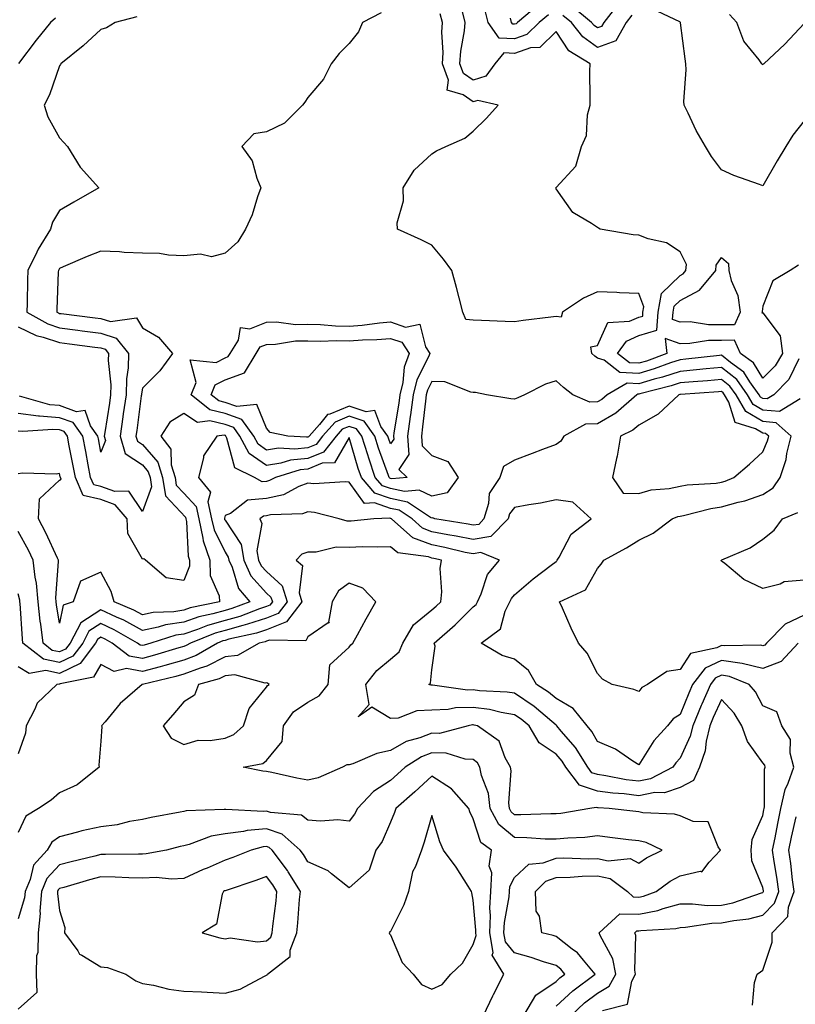
# Model space of a CAD drawing. Units: inches. Extents: x 934163 to 936803, y 7279418 to 7282058.
# Drawn here: x 935468 to 935656, y 7281055 to 7281293 of the extents above; entities that cross this region are included whole.
import ezdxf

# ---------------------------------------------------------------- set-up
doc = ezdxf.new("R2010")
doc.units = ezdxf.units.IN
doc.header["$MEASUREMENT"] = 0
doc.layers.add('Contour_93417279', color=7, linetype='Continuous', true_color=0xc1002a)

msp = doc.modelspace()

# ---------------------------------------------------------------- linework, layer by layer
at = {"layer": 'Contour_93417279'}
for points in [[(935661.07, 7281298.9, 3212), (935658.34, 7281292.2, 3212), (935658.25, 7281291.92, 3212), (935658.16, 7281291.81, 3212), (935658.05, 7281291.61, 3212), (935653.36, 7281286.61, 3212), (935648.29, 7281281.92, 3212), (935648.16, 7281281.81, 3212), (935648.05, 7281281.69, 3212), (935647.91, 7281281.78, 3212), (935647.8, 7281281.92, 3212), (935647.14, 7281282.83, 3212), (935643.47, 7281287.34, 3212), (935641.75, 7281291.92, 3212), (935639.97, 7281293.83, 3212)], [(935593.85, 7281296.13, 3212), (935588.76, 7281291.92, 3212), (935588.4, 7281291.57, 3212), (935588.05, 7281291.44, 3212), (935587.6, 7281291.47, 3212), (935587.29, 7281291.92, 3212), (935587.01, 7281292.96, 3212)], [(935613.34, 7281296.64, 3212), (935609.59, 7281291.92, 3212), (935609.04, 7281290.93, 3212), (935608.05, 7281290.57, 3212), (935607.26, 7281291.14, 3212), (935606.67, 7281291.92, 3212), (935601.91, 7281295.79, 3212)], [(935555.76, 7281294.21, 3215), (935551.29, 7281291.92, 3215), (935550.32, 7281289.65, 3215), (935548.05, 7281286.79, 3215), (935545.6, 7281284.36, 3215), (935543.67, 7281281.92, 3215), (935541.82, 7281278.15, 3215), (935538.05, 7281273.75, 3215), (935537.3, 7281272.66, 3215), (935536.77, 7281271.92, 3215), (935532.45, 7281267.52, 3215), (935528.05, 7281265.5, 3215), (935525, 7281264.97, 3215), (935522.14, 7281261.92, 3215), (935524.59, 7281258.46, 3215), (935525.7, 7281254.27, 3215), (935526.67, 7281251.92, 3215), (935525.86, 7281249.73, 3215), (935524.56, 7281245.41, 3215), (935522.95, 7281241.92, 3215), (935521.1, 7281238.87, 3215), (935518.05, 7281236.11, 3215), (935514.73, 7281235.24, 3215), (935512.07, 7281235.94, 3215), (935508.05, 7281235.5, 3215), (935504.35, 7281235.62, 3215), (935502.19, 7281236.06, 3215), (935498.05, 7281236.16, 3215), (935493.63, 7281236.34, 3215), (935492.56, 7281236.43, 3215), (935488.05, 7281236.61, 3215), (935484.67, 7281235.3, 3215), (935478.94, 7281232.81, 3215), (935478.05, 7281232.44, 3215), (935477.84, 7281232.13, 3215), (935477.74, 7281231.92, 3215), (935477.73, 7281231.6, 3215), (935477.41, 7281222.56, 3215), (935477.4, 7281221.92, 3215), (935477.81, 7281221.69, 3215), (935478.05, 7281221.6, 3215), (935478.42, 7281221.56, 3215), (935486.65, 7281220.52, 3215), (935488.05, 7281220.34, 3215), (935490.38, 7281219.59, 3215), (935496.67, 7281220.54, 3215), (935498.05, 7281218.06, 3215), (935501.99, 7281215.86, 3215), (935505.37, 7281211.92, 3215), (935502.24, 7281207.72, 3215), (935498.05, 7281203.52, 3215), (935497.84, 7281202.13, 3215), (935497.83, 7281201.92, 3215), (935497.8, 7281201.67, 3215), (935496.69, 7281193.28, 3215), (935496.49, 7281191.92, 3215), (935496.84, 7281190.71, 3215), (935498.05, 7281189.92, 3215), (935501.77, 7281185.64, 3215), (935502.93, 7281181.92, 3215), (935503.67, 7281177.54, 3215), (935508.46, 7281172.34, 3215), (935508.55, 7281171.92, 3215), (935508.69, 7281171.28, 3215), (935509.09, 7281162.96, 3215), (935509.45, 7281161.92, 3215), (935509.47, 7281160.5, 3215), (935508.05, 7281157.02, 3215)], [(935656.76, 7281210.62, 3215), (935654.35, 7281205.62, 3215), (935650.7, 7281201.92, 3215), (935649.06, 7281200.91, 3215), (935648.05, 7281200.99, 3215), (935647.47, 7281201.34, 3215), (935647.13, 7281201.92, 3215), (935644.9, 7281205.07, 3215), (935643.49, 7281207.36, 3215), (935640.26, 7281209.71, 3215), (935638.05, 7281211.47, 3215), (935637.56, 7281211.42, 3215), (935629.46, 7281210.5, 3215), (935628.05, 7281210.38, 3215), (935625.75, 7281209.62, 3215), (935621.81, 7281208.16, 3215), (935618.05, 7281207.05, 3215), (935613.46, 7281207.32, 3215), (935609.71, 7281210.26, 3215), (935608.05, 7281210.79, 3215), (935607.42, 7281211.29, 3215), (935606.72, 7281211.92, 3215), (935606.5, 7281213.47, 3215), (935608.05, 7281213.85, 3215), (935610.57, 7281219.4, 3215), (935615.82, 7281219.69, 3215), (935618.05, 7281220.66, 3215), (935619.02, 7281220.95, 3215), (935619.08, 7281221.92, 3215), (935619.31, 7281223.19, 3215), (935618.05, 7281226.38, 3215), (935613.4, 7281226.58, 3215), (935612.77, 7281226.65, 3215), (935608.05, 7281226.81, 3215), (935604.73, 7281225.24, 3215), (935599.6, 7281221.92, 3215), (935599.33, 7281220.64, 3215), (935598.05, 7281220.87, 3215), (935596.79, 7281220.65, 3215), (935590.08, 7281219.9, 3215), (935588.05, 7281219.51, 3215), (935585.74, 7281219.61, 3215), (935580.07, 7281219.9, 3215), (935578.05, 7281219.99, 3215), (935576.26, 7281220.12, 3215), (935575.55, 7281221.92, 3215), (935574.64, 7281225.33, 3215), (935573.98, 7281227.85, 3215), (935572.89, 7281231.92, 3215), (935570.84, 7281234.7, 3215), (935568.05, 7281238.09, 3215), (935565.48, 7281239.35, 3215), (935559.71, 7281241.92, 3215), (935559.64, 7281243.51, 3215), (935561.19, 7281248.78, 3215), (935561.12, 7281251.92, 3215), (935563.79, 7281256.18, 3215), (935568.05, 7281260.11, 3215), (935569.14, 7281260.84, 3215), (935571.44, 7281261.92, 3215), (935576.01, 7281263.95, 3215), (935578.05, 7281265.65, 3215), (935581.22, 7281268.75, 3215), (935584.03, 7281271.92, 3215), (935579.18, 7281273.04, 3215), (935578.05, 7281272.69, 3215), (935575.58, 7281274.39, 3215), (935571.7, 7281275.56, 3215), (935572.06, 7281277.91, 3215), (935570.62, 7281281.92, 3215), (935570.77, 7281284.64, 3215), (935570.42, 7281289.55, 3215), (935570.59, 7281291.92, 3215), (935570.08, 7281293.95, 3215)], [(935656.69, 7281233.28, 3214), (935654.66, 7281231.92, 3214), (935650.48, 7281229.49, 3214), (935648.05, 7281223.34, 3214), (935647.91, 7281222.06, 3214), (935647.93, 7281221.92, 3214), (935647.84, 7281221.71, 3214), (935648.05, 7281221.71, 3214), (935652.27, 7281216.14, 3214), (935652.79, 7281211.92, 3214), (935651.04, 7281208.93, 3214), (935648.05, 7281205.91, 3214), (935645.76, 7281209.63, 3214), (935642.63, 7281211.92, 3214), (935641.21, 7281215.08, 3214), (935638.05, 7281215.07, 3214), (935634.91, 7281215.06, 3214), (935630.42, 7281214.28, 3214), (935628.05, 7281214.27, 3214), (935624.44, 7281215.52, 3214), (935624.87, 7281211.92, 3214), (935619.9, 7281210.07, 3214), (935618.05, 7281209.53, 3214), (935615.79, 7281209.66, 3214), (935612.91, 7281211.92, 3214), (935615.06, 7281214.91, 3214), (935618.05, 7281216.22, 3214), (935622.45, 7281217.52, 3214), (935622.72, 7281221.92, 3214), (935623.56, 7281226.41, 3214), (935628.05, 7281230.73, 3214), (935628.83, 7281231.14, 3214), (935629.47, 7281231.92, 3214), (935629.57, 7281233.43, 3214), (935628.05, 7281236.5, 3214), (935624.8, 7281238.67, 3214), (935620.36, 7281239.61, 3214), (935618.05, 7281240.49, 3214), (935616.7, 7281240.57, 3214), (935608.72, 7281241.92, 3214), (935608.29, 7281242.16, 3214), (935608.05, 7281242.35, 3214), (935606.66, 7281243.31, 3214), (935602.1, 7281245.97, 3214), (935598.05, 7281251.65, 3214), (935597.98, 7281251.85, 3214), (935597.98, 7281251.92, 3214), (935598.02, 7281251.96, 3214), (935598.05, 7281252, 3214), (935602.84, 7281257.13, 3214), (935604.23, 7281261.92, 3214), (935605.42, 7281264.55, 3214), (935605.7, 7281269.58, 3214), (935606.31, 7281271.92, 3214), (935606.34, 7281273.63, 3214), (935606.24, 7281280.11, 3214), (935606.27, 7281281.92, 3214), (935601.15, 7281285.02, 3214), (935598.05, 7281289.68, 3214), (935594.16, 7281285.82, 3214), (935591.86, 7281285.73, 3214), (935588.05, 7281284.4, 3214), (935585.42, 7281284.55, 3214), (935583.24, 7281281.92, 3214), (935581.07, 7281278.9, 3214), (935578.05, 7281277.94, 3214), (935575.69, 7281279.56, 3214), (935574.84, 7281281.92, 3214), (935575.01, 7281284.96, 3214), (935575.96, 7281289.84, 3214), (935576.12, 7281291.92, 3214), (935575.47, 7281294.5, 3214)], [(935596.21, 7281293.76, 3213), (935593.99, 7281291.92, 3213), (935591.01, 7281288.95, 3213), (935588.05, 7281287.92, 3213), (935584.27, 7281288.13, 3213), (935581.69, 7281291.92, 3213), (935580.91, 7281294.78, 3213)], [(935658.05, 7281268.12, 3213), (935655.32, 7281264.65, 3213), (935653.62, 7281261.92, 3213), (935651.48, 7281258.49, 3213), (935648.05, 7281252.4, 3213), (935647.26, 7281252.71, 3213), (935641.07, 7281254.94, 3213), (935638.05, 7281256.26, 3213), (935635.62, 7281259.49, 3213), (935634.19, 7281261.92, 3213), (935631.91, 7281265.79, 3213), (935630.03, 7281269.94, 3213), (935629.05, 7281271.92, 3213), (935628.94, 7281272.81, 3213), (935629.55, 7281280.43, 3213), (935629.43, 7281281.92, 3213), (935629.27, 7281283.14, 3213), (935628.13, 7281291.84, 3213), (935628.12, 7281291.92, 3213), (935628.05, 7281291.97, 3213), (935627.97, 7281292.01, 3213), (935621.3, 7281295.17, 3213)], [(935477.06, 7281292.92, 3213), (935475.82, 7281291.92, 3213), (935472.37, 7281287.6, 3213), (935468.09, 7281281.96, 3213)], [(935496.74, 7281293.24, 3214), (935491.46, 7281291.92, 3214), (935489.37, 7281290.6, 3214), (935488.05, 7281290.16, 3214), (935483.76, 7281286.21, 3214), (935478.36, 7281281.92, 3214), (935478.26, 7281281.71, 3214), (935478.05, 7281281.37, 3214), (935475.57, 7281274.4, 3214), (935474.32, 7281271.92, 3214), (935475.24, 7281269.11, 3214), (935478.05, 7281264, 3214), (935479.03, 7281262.91, 3214), (935479.93, 7281261.92, 3214), (935483.05, 7281256.92, 3214), (935483.12, 7281256.84, 3214), (935487.5, 7281251.92, 3214), (935481.51, 7281248.46, 3214), (935478.05, 7281246.42, 3214), (935476.33, 7281243.65, 3214), (935475.84, 7281241.92, 3214), (935472.84, 7281237.13, 3214), (935472.53, 7281236.4, 3214), (935470.36, 7281231.92, 3214), (935470.3, 7281229.67, 3214), (935470.21, 7281224.08, 3214), (935470.15, 7281221.92, 3214), (935475.17, 7281219.04, 3214), (935478.05, 7281218.09, 3214), (935482.45, 7281217.52, 3214), (935483.51, 7281217.38, 3214), (935488.05, 7281216.78, 3214), (935491.73, 7281215.6, 3214), (935494.7, 7281211.92, 3214), (935494.6, 7281208.47, 3214), (935494.19, 7281205.78, 3214), (935494.11, 7281201.92, 3214), (935493.45, 7281197.31, 3214), (935493.35, 7281196.62, 3214), (935492.65, 7281191.92, 3214), (935493.87, 7281187.74, 3214), (935498.05, 7281184.97, 3214), (935499.47, 7281183.34, 3214), (935499.91, 7281181.92, 3214), (935500.29, 7281179.68, 3214), (935498.05, 7281173.69, 3214)], [(935616.35, 7281293.62, 3213), (935615, 7281291.92, 3213), (935612.5, 7281287.47, 3213), (935608.05, 7281285.86, 3213), (935604.5, 7281288.38, 3213), (935601.82, 7281291.92, 3213), (935599.74, 7281293.61, 3213)], [(935468.05, 7281218.31, 3213), (935472.37, 7281216.25, 3213), (935474.08, 7281215.88, 3213), (935478.05, 7281214.58, 3213), (935480.4, 7281214.27, 3213), (935486.54, 7281213.43, 3213), (935488.05, 7281213.24, 3213), (935489.05, 7281212.92, 3213), (935489.85, 7281211.92, 3213), (935489.8, 7281210.17, 3213), (935490.44, 7281204.3, 3213), (935490.39, 7281201.92, 3213), (935490.09, 7281199.88, 3213), (935488.95, 7281192.82, 3213), (935488.81, 7281191.92, 3213), (935489.12, 7281190.85, 3213), (935488.05, 7281188.05, 3213), (935487.43, 7281191.3, 3213), (935487.32, 7281191.92, 3213), (935485.55, 7281194.42, 3213), (935484.25, 7281198.12, 3213), (935482.14, 7281197.84, 3213), (935478.05, 7281199.3, 3213), (935475.65, 7281199.52, 3213), (935468.39, 7281201.59, 3213)], [(935657.06, 7281200.93, 3216), (935652.09, 7281197.88, 3216), (935648.05, 7281198.22, 3216), (935645.72, 7281199.6, 3216), (935644.35, 7281201.92, 3216), (935641.74, 7281205.61, 3216), (935638.05, 7281208.55, 3216), (935634.33, 7281208.2, 3216), (935632.03, 7281207.95, 3216), (935628.05, 7281207.58, 3216), (935623.79, 7281206.18, 3216), (935621.8, 7281205.68, 3216), (935618.05, 7281204.58, 3216), (935615.23, 7281204.74, 3216), (935610.4, 7281201.92, 3216), (935609.15, 7281200.82, 3216), (935608.05, 7281200.18, 3216), (935606.24, 7281200.11, 3216), (935602.11, 7281201.92, 3216), (935599.83, 7281203.7, 3216), (935598.05, 7281205.29, 3216), (935595.52, 7281204.46, 3216), (935590.47, 7281201.92, 3216), (935588.8, 7281201.17, 3216), (935588.05, 7281200.87, 3216), (935587.09, 7281200.96, 3216), (935581.26, 7281201.92, 3216), (935578.56, 7281202.44, 3216), (935578.05, 7281202.49, 3216), (935577.45, 7281202.52, 3216), (935571.2, 7281205.07, 3216), (935568.05, 7281205.14, 3216), (935566.96, 7281203.01, 3216), (935566.69, 7281201.92, 3216), (935566.48, 7281200.35, 3216), (935565.81, 7281194.16, 3216), (935565.5, 7281191.92, 3216), (935565.7, 7281189.57, 3216), (935568.05, 7281187.23, 3216), (935571.89, 7281185.76, 3216), (935574.37, 7281181.92, 3216), (935571.72, 7281178.25, 3216), (935568.05, 7281177.4, 3216), (935564.97, 7281178.84, 3216), (935561.41, 7281178.56, 3216), (935558.05, 7281179.27, 3216), (935556.08, 7281179.95, 3216), (935554.37, 7281181.92, 3216), (935552.77, 7281186.64, 3216), (935552.53, 7281187.45, 3216), (935551.1, 7281191.92, 3216), (935549.82, 7281193.69, 3216), (935548.05, 7281194.29, 3216), (935546.38, 7281193.59, 3216), (935544.9, 7281191.92, 3216), (935541.88, 7281188.09, 3216), (935538.05, 7281186.54, 3216), (935533.87, 7281186.1, 3216), (935531.49, 7281185.36, 3216), (935528.05, 7281184.83, 3216), (935523.87, 7281187.74, 3216), (935521.65, 7281191.92, 3216), (935520.13, 7281194, 3216), (935518.05, 7281194.76, 3216), (935514.35, 7281195.62, 3216), (935511.38, 7281195.25, 3216), (935508.05, 7281197.36, 3216), (935504.66, 7281195.32, 3216), (935502.48, 7281191.92, 3216), (935504.91, 7281188.78, 3216), (935504.99, 7281184.98, 3216), (935505.95, 7281181.92, 3216), (935506.25, 7281180.12, 3216), (935508.05, 7281178.18, 3216), (935511.04, 7281174.91, 3216), (935511.68, 7281171.92, 3216), (935512.7, 7281167.26, 3216), (935512.74, 7281166.61, 3216), (935514.37, 7281161.92, 3216), (935514.42, 7281158.29, 3216), (935516.62, 7281153.35, 3216), (935516.68, 7281151.92, 3216), (935509.57, 7281150.4, 3216), (935508.05, 7281149.88, 3216), (935505.64, 7281149.51, 3216), (935500.67, 7281149.3, 3216), (935498.05, 7281148.78, 3216), (935496, 7281149.88, 3216), (935491.23, 7281151.92, 3216), (935490.53, 7281154.4, 3216), (935488.05, 7281159.03, 3216), (935483.07, 7281156.9, 3216), (935481.34, 7281151.92, 3216), (935478.88, 7281151.09, 3216), (935478.05, 7281146.75, 3216), (935477.3, 7281151.17, 3216), (935477.22, 7281151.92, 3216), (935477.15, 7281152.82, 3216), (935477.8, 7281161.67, 3216), (935477.77, 7281161.92, 3216), (935477.51, 7281162.47, 3216), (935474.69, 7281168.56, 3216), (935472.94, 7281171.92, 3216), (935473.19, 7281176.77, 3216), (935478.05, 7281181.26, 3216), (935478.4, 7281181.57, 3216), (935478.25, 7281181.92, 3216), (935478.22, 7281182.09, 3216), (935478.05, 7281182.94, 3216), (935477.2, 7281182.77, 3216), (935469.09, 7281182.96, 3216), (935468.05, 7281182.83, 3216)], [(935658.05, 7281148.69, 3217), (935653.44, 7281146.53, 3217), (935648.94, 7281141.92, 3217), (935648.51, 7281141.45, 3217), (935648.05, 7281141.28, 3217), (935647.53, 7281141.4, 3217), (935638.75, 7281141.22, 3217), (935638.05, 7281141.33, 3217), (935636.91, 7281140.78, 3217), (935630.56, 7281139.41, 3217), (935628.05, 7281135.5, 3217), (935624.88, 7281135.08, 3217), (935620.14, 7281131.92, 3217), (935618.79, 7281131.19, 3217), (935618.05, 7281130.25, 3217), (935616.85, 7281130.72, 3217), (935611.65, 7281131.92, 3217), (935609.3, 7281133.17, 3217), (935608.05, 7281134.57, 3217), (935605.62, 7281139.49, 3217), (935603.48, 7281141.92, 3217), (935601.68, 7281145.55, 3217), (935599.59, 7281150.38, 3217), (935598.89, 7281151.92, 3217), (935605.2, 7281154.77, 3217), (935608.05, 7281159.94, 3217), (935608.97, 7281161, 3217), (935609.59, 7281161.92, 3217), (935615.06, 7281164.91, 3217), (935618.05, 7281166.78, 3217), (935621.5, 7281168.47, 3217), (935626.16, 7281171.92, 3217), (935627.49, 7281172.48, 3217), (935628.05, 7281172.59, 3217), (935628.88, 7281172.75, 3217), (935635.5, 7281174.47, 3217), (935638.05, 7281174.84, 3217), (935642.12, 7281175.99, 3217), (935643.66, 7281176.31, 3217), (935648.05, 7281177.83, 3217), (935650.57, 7281179.4, 3217), (935652.27, 7281181.92, 3217), (935653.7, 7281186.27, 3217), (935653.88, 7281187.75, 3217), (935654.88, 7281191.92, 3217), (935651.29, 7281195.16, 3217), (935648.05, 7281195.44, 3217), (935643.97, 7281197.85, 3217), (935641.57, 7281201.92, 3217), (935640.11, 7281203.98, 3217), (935638.05, 7281205.63, 3217), (935634.66, 7281205.31, 3217), (935631.2, 7281205.07, 3217), (935628.05, 7281204.79, 3217), (935625.89, 7281204.08, 3217), (935618.29, 7281202.16, 3217), (935618.05, 7281202.1, 3217), (935617.86, 7281202.11, 3217), (935617.55, 7281201.92, 3217), (935612.51, 7281197.46, 3217), (935608.05, 7281194.92, 3217), (935605.17, 7281194.8, 3217), (935599.96, 7281191.92, 3217), (935599.22, 7281190.75, 3217), (935598.05, 7281189.91, 3217), (935594.8, 7281188.67, 3217), (935592.27, 7281187.7, 3217), (935588.05, 7281186.11, 3217), (935585.36, 7281184.61, 3217), (935584.45, 7281181.92, 3217), (935581.88, 7281178.08, 3217), (935581.77, 7281175.64, 3217), (935580.63, 7281171.92, 3217), (935579.36, 7281170.61, 3217), (935578.05, 7281170.38, 3217), (935576.78, 7281170.65, 3217), (935568.76, 7281171.92, 3217), (935568.28, 7281172.15, 3217), (935568.05, 7281172.1, 3217), (935567.71, 7281172.26, 3217), (935562.13, 7281175.99, 3217), (935558.05, 7281176.87, 3217), (935554.29, 7281178.16, 3217), (935551.01, 7281181.92, 3217), (935550.26, 7281184.14, 3217), (935548.05, 7281191.56, 3217), (935544.5, 7281185.47, 3217), (935541.5, 7281185.37, 3217), (935538.05, 7281183.98, 3217), (935536.19, 7281183.79, 3217), (935530.22, 7281181.92, 3217), (935528.81, 7281181.17, 3217), (935528.05, 7281180.99, 3217), (935527.04, 7281180.91, 3217), (935525.14, 7281181.92, 3217), (935520.37, 7281184.24, 3217), (935518.51, 7281191.45, 3217), (935518.26, 7281191.92, 3217), (935518.18, 7281192.05, 3217), (935518.05, 7281192.1, 3217), (935517.83, 7281192.14, 3217), (935516.02, 7281191.92, 3217), (935512.81, 7281187.16, 3217), (935512.85, 7281186.72, 3217), (935511.64, 7281181.92, 3217), (935514.5, 7281178.37, 3217), (935513.92, 7281176.05, 3217), (935514.8, 7281171.92, 3217), (935515.39, 7281169.25, 3217), (935518.05, 7281163.87, 3217), (935518.83, 7281162.69, 3217), (935518.96, 7281161.92, 3217), (935519.73, 7281160.23, 3217), (935521.26, 7281155.13, 3217), (935524.04, 7281151.92, 3217), (935519.71, 7281150.26, 3217), (935518.05, 7281149.79, 3217), (935515.09, 7281148.95, 3217), (935511.73, 7281148.24, 3217), (935508.05, 7281146.99, 3217), (935503.66, 7281146.31, 3217), (935501.89, 7281145.77, 3217), (935498.05, 7281144.99, 3217), (935493.54, 7281147.42, 3217), (935491.81, 7281148.16, 3217), (935488.05, 7281149.92, 3217), (935483.14, 7281146.82, 3217), (935480.57, 7281141.92, 3217), (935479.49, 7281140.48, 3217), (935478.05, 7281139.79, 3217), (935476.28, 7281140.15, 3217), (935474.04, 7281141.92, 3217), (935473.48, 7281146.49, 3217), (935473.36, 7281147.22, 3217), (935472.84, 7281151.92, 3217), (935472.5, 7281156.37, 3217), (935472.12, 7281157.85, 3217), (935471.68, 7281161.92, 3217), (935470.5, 7281164.37, 3217), (935468.05, 7281168.91, 3217)], [(935498.05, 7281173.69, 3214), (935494.79, 7281178.66, 3214), (935491.43, 7281178.54, 3214), (935488.05, 7281179.75, 3214), (935486.3, 7281180.16, 3214), (935485.55, 7281181.92, 3214), (935484.95, 7281185.02, 3214), (935484.35, 7281188.22, 3214), (935483.63, 7281191.92, 3214), (935481.32, 7281195.19, 3214), (935478.05, 7281196.36, 3214), (935473.17, 7281196.79, 3214), (935472.91, 7281196.77, 3214), (935468.05, 7281197.4, 3214)], [(935508.05, 7281157.02, 3215), (935503.82, 7281157.69, 3215), (935498.84, 7281161.92, 3215), (935498.4, 7281162.27, 3215), (935498.05, 7281162.19, 3215), (935494.54, 7281168.41, 3215), (935494.36, 7281171.92, 3215), (935491.49, 7281175.36, 3215), (935488.05, 7281176.6, 3215), (935483.74, 7281177.6, 3215), (935481.9, 7281181.92, 3215), (935481.28, 7281185.14, 3215), (935480.39, 7281189.58, 3215), (935479.94, 7281191.92, 3215), (935479.16, 7281193.02, 3215), (935478.05, 7281193.42, 3215), (935476.4, 7281193.57, 3215), (935469.15, 7281193.02, 3215), (935468.05, 7281193.16, 3215)], [(935656.57, 7281141.92, 3218), (935652.5, 7281137.47, 3218), (935648.05, 7281135.75, 3218), (935643.08, 7281136.95, 3218), (935643.02, 7281136.95, 3218), (935638.05, 7281137.73, 3218), (935634.13, 7281135.84, 3218), (935631.04, 7281131.92, 3218), (935630.13, 7281129.84, 3218), (935628.05, 7281124.66, 3218), (935626.39, 7281123.58, 3218), (935624.98, 7281121.92, 3218), (935621.66, 7281118.31, 3218), (935618.05, 7281112.47, 3218), (935616.59, 7281113.38, 3218), (935612.41, 7281116.29, 3218), (935608.05, 7281118.17, 3218), (935606.71, 7281120.58, 3218), (935605.57, 7281121.92, 3218), (935602.23, 7281126.11, 3218), (935598.05, 7281128.51, 3218), (935596.2, 7281130.06, 3218), (935593.31, 7281131.92, 3218), (935591.39, 7281135.26, 3218), (935588.05, 7281138, 3218), (935585.02, 7281138.89, 3218), (935579.95, 7281141.92, 3218), (935584.62, 7281145.35, 3218), (935585.77, 7281149.64, 3218), (935586.91, 7281151.92, 3218), (935587.27, 7281152.69, 3218), (935588.05, 7281153.55, 3218), (935592.53, 7281157.44, 3218), (935596.89, 7281160.77, 3218), (935598.05, 7281161.66, 3218), (935598.21, 7281161.76, 3218), (935598.32, 7281161.92, 3218), (935598.82, 7281162.68, 3218), (935601.72, 7281168.25, 3218), (935606.53, 7281171.92, 3218), (935602.13, 7281176, 3218), (935598.05, 7281176.51, 3218), (935594.27, 7281175.7, 3218), (935591.46, 7281175.33, 3218), (935588.05, 7281174.69, 3218), (935586.82, 7281173.14, 3218), (935586.45, 7281171.92, 3218), (935582.3, 7281167.67, 3218), (935578.05, 7281166.92, 3218), (935573.91, 7281167.78, 3218), (935571.86, 7281168.1, 3218), (935568.05, 7281168.83, 3218), (935565.8, 7281169.66, 3218), (935563.27, 7281171.92, 3218), (935560.14, 7281174.01, 3218), (935558.05, 7281174.46, 3218), (935554.18, 7281175.79, 3218), (935551.79, 7281175.66, 3218), (935548.05, 7281180.8, 3218), (935547.05, 7281180.92, 3218), (935539.54, 7281180.43, 3218), (935538.05, 7281180.56, 3218), (935535.86, 7281179.72, 3218), (935532.2, 7281177.78, 3218), (935528.05, 7281176.82, 3218), (935523.49, 7281176.47, 3218), (935519.36, 7281173.23, 3218), (935518.05, 7281172.74, 3218), (935517.89, 7281172.09, 3218), (935517.92, 7281171.92, 3218), (935517.95, 7281171.81, 3218), (935518.05, 7281171.61, 3218), (935521.9, 7281165.77, 3218), (935522.56, 7281161.92, 3218), (935524.29, 7281158.16, 3218), (935528.05, 7281154.02, 3218), (935529.15, 7281153.02, 3218), (935529.49, 7281151.92, 3218), (935528.87, 7281151.1, 3218), (935528.05, 7281150.79, 3218), (935526.35, 7281150.22, 3218), (935521.59, 7281148.38, 3218), (935518.05, 7281147.39, 3218), (935513.78, 7281146.19, 3218), (935511.35, 7281145.21, 3218), (935508.05, 7281144.1, 3218), (935506.16, 7281143.8, 3218), (935500.07, 7281141.92, 3218), (935498.52, 7281141.44, 3218), (935498.05, 7281141.32, 3218), (935497.54, 7281141.41, 3218), (935496.87, 7281141.92, 3218), (935491.26, 7281145.13, 3218), (935488.05, 7281146.64, 3218), (935485.15, 7281144.81, 3218), (935483.64, 7281141.92, 3218), (935481.23, 7281138.74, 3218), (935478.05, 7281137.19, 3218), (935474.13, 7281138, 3218), (935469.16, 7281141.92, 3218), (935469.04, 7281142.91, 3218), (935468.52, 7281151.45, 3218), (935468.47, 7281151.92, 3218), (935468.44, 7281152.31, 3218), (935468.05, 7281153.83, 3218)], [(935609.25, 7281053.11, 3219), (935615.31, 7281054.66, 3219), (935616.38, 7281060.26, 3219), (935617.29, 7281061.92, 3219), (935617.1, 7281062.87, 3219), (935617.38, 7281071.25, 3219), (935617.14, 7281071.92, 3219), (935617.61, 7281072.36, 3219), (935618.05, 7281072.35, 3219), (935618.58, 7281072.45, 3219), (935627.01, 7281072.96, 3219), (935628.05, 7281073.23, 3219), (935629.39, 7281073.27, 3219), (935635.71, 7281074.26, 3219), (935638.05, 7281074.3, 3219), (935641.04, 7281074.92, 3219), (935644.68, 7281075.29, 3219), (935648.05, 7281076.17, 3219), (935650.89, 7281079.08, 3219), (935651.91, 7281081.92, 3219), (935651.45, 7281085.32, 3219), (935650.82, 7281089.15, 3219), (935650.42, 7281091.92, 3219), (935651.03, 7281094.9, 3219), (935651.66, 7281098.31, 3219), (935652.43, 7281101.92, 3219), (935653.41, 7281106.57, 3219), (935654.2, 7281108.07, 3219), (935655.58, 7281111.92, 3219), (935654.67, 7281115.3, 3219), (935654.72, 7281118.59, 3219), (935652.68, 7281121.92, 3219), (935651.4, 7281125.28, 3219), (935648.05, 7281126.79, 3219), (935646.3, 7281130.16, 3219), (935644.71, 7281131.92, 3219), (935639.96, 7281133.83, 3219), (935638.05, 7281134.14, 3219), (935636.56, 7281133.41, 3219), (935635.38, 7281131.92, 3219), (935633.31, 7281127.17, 3219), (935633.15, 7281126.82, 3219), (935631.11, 7281121.92, 3219), (935630.52, 7281119.45, 3219), (935628.05, 7281114.08, 3219), (935627.01, 7281112.96, 3219), (935626.31, 7281111.92, 3219), (935620.88, 7281109.09, 3219), (935618.05, 7281108.53, 3219), (935615.03, 7281108.9, 3219), (935610.09, 7281109.88, 3219), (935608.05, 7281110.16, 3219), (935606.73, 7281110.6, 3219), (935605.73, 7281111.92, 3219), (935602.8, 7281116.67, 3219), (935599.31, 7281120.65, 3219), (935598.24, 7281121.92, 3219), (935598.16, 7281122.03, 3219), (935598.05, 7281122.09, 3219), (935597.01, 7281122.96, 3219), (935592.75, 7281126.62, 3219), (935588.05, 7281129.79, 3219), (935586.22, 7281130.08, 3219), (935579.57, 7281130.4, 3219), (935578.05, 7281130.6, 3219), (935576.69, 7281130.56, 3219), (935568.22, 7281131.74, 3219), (935568.05, 7281131.74, 3219), (935567.86, 7281131.73, 3219), (935567.3, 7281131.92, 3219), (935567.74, 7281132.23, 3219), (935568.05, 7281135.46, 3219), (935568.81, 7281141.16, 3219), (935568.61, 7281141.92, 3219), (935573.67, 7281146.3, 3219), (935578.05, 7281150.66, 3219), (935578.73, 7281151.24, 3219), (935579.08, 7281151.92, 3219), (935579.99, 7281153.86, 3219), (935581.46, 7281158.51, 3219), (935584.4, 7281161.92, 3219), (935579.91, 7281163.78, 3219), (935578.05, 7281163.45, 3219), (935576.12, 7281163.85, 3219), (935571.17, 7281165.05, 3219), (935568.05, 7281165.65, 3219), (935563.46, 7281167.34, 3219), (935558.32, 7281171.92, 3219), (935558.16, 7281172.03, 3219), (935558.05, 7281172.06, 3219), (935557.84, 7281172.13, 3219), (935554, 7281171.92, 3219), (935548.55, 7281171.41, 3219), (935548.05, 7281171.4, 3219), (935547.54, 7281171.4, 3219), (935545.59, 7281171.92, 3219), (935539.64, 7281173.51, 3219), (935538.05, 7281173.65, 3219), (935536.8, 7281173.18, 3219), (935529.01, 7281172.88, 3219), (935528.05, 7281172.66, 3219), (935527.36, 7281172.6, 3219), (935526.49, 7281171.92, 3219), (935526.95, 7281170.82, 3219), (935525.76, 7281164.21, 3219), (935526.16, 7281161.92, 3219), (935526.75, 7281160.62, 3219), (935528.05, 7281159.2, 3219), (935531.87, 7281155.75, 3219), (935533.03, 7281151.92, 3219), (935530.89, 7281149.08, 3219), (935528.05, 7281147.97, 3219), (935523.5, 7281146.46, 3219), (935522.33, 7281146.2, 3219), (935518.05, 7281144.99, 3219), (935515.66, 7281144.31, 3219), (935509.67, 7281141.92, 3219), (935508.65, 7281141.32, 3219), (935508.05, 7281141.1, 3219), (935506.91, 7281140.78, 3219), (935501, 7281138.97, 3219), (935498.05, 7281138.19, 3219), (935494.89, 7281138.76, 3219), (935490.74, 7281141.92, 3219), (935489.03, 7281142.9, 3219), (935488.05, 7281143.36, 3219), (935487.17, 7281142.8, 3219), (935486.71, 7281141.92, 3219), (935482.98, 7281137, 3219), (935478.05, 7281134.6, 3219), (935474.68, 7281135.29, 3219), (935470.72, 7281134.6, 3219), (935468.05, 7281136.17, 3219)], [(935658.05, 7281157.15, 3216), (935653.24, 7281156.73, 3216), (935652.28, 7281156.15, 3216), (935648.05, 7281155.08, 3216), (935643.42, 7281157.29, 3216), (935638.85, 7281161.12, 3216), (935638.05, 7281161.74, 3216), (935637.98, 7281161.84, 3216), (935637.97, 7281161.92, 3216), (935638.02, 7281161.95, 3216), (935638.05, 7281161.98, 3216), (935638.17, 7281162.04, 3216), (935645, 7281164.97, 3216), (935648.05, 7281167.04, 3216), (935650.81, 7281169.17, 3216), (935652.82, 7281171.92, 3216), (935656.48, 7281173.49, 3216)], [(935601.69, 7281051.92, 3220), (935604.97, 7281055, 3220), (935608.05, 7281057.35, 3220), (935610.93, 7281059.04, 3220), (935612.49, 7281061.92, 3220), (935611.76, 7281065.63, 3220), (935608.74, 7281071.23, 3220), (935608.5, 7281071.92, 3220), (935613.45, 7281076.52, 3220), (935618.05, 7281076.45, 3220), (935622.65, 7281077.32, 3220), (935623.94, 7281077.81, 3220), (935628.05, 7281078.88, 3220), (935631.02, 7281078.95, 3220), (935634.66, 7281078.53, 3220), (935638.05, 7281078.59, 3220), (935640.81, 7281079.16, 3220), (935647.74, 7281081.61, 3220), (935648.05, 7281081.69, 3220), (935648.16, 7281081.8, 3220), (935648.21, 7281081.92, 3220), (935648.19, 7281082.06, 3220), (935648.05, 7281082.89, 3220), (935645.43, 7281089.29, 3220), (935645.21, 7281091.92, 3220), (935645.5, 7281094.48, 3220), (935648.05, 7281100.25, 3220), (935648.31, 7281101.66, 3220), (935648.37, 7281101.92, 3220), (935648.45, 7281102.32, 3220), (935648.49, 7281111.48, 3220), (935648.65, 7281111.92, 3220), (935648.52, 7281112.39, 3220), (935648.05, 7281113, 3220), (935644.31, 7281118.18, 3220), (935642.95, 7281121.92, 3220), (935641.11, 7281124.99, 3220), (935638.05, 7281128.31, 3220), (935636.07, 7281123.9, 3220), (935635.24, 7281121.92, 3220), (935634.35, 7281118.23, 3220), (935634.11, 7281115.87, 3220), (935632.76, 7281111.92, 3220), (935631.27, 7281108.7, 3220), (935628.05, 7281107.05, 3220), (935624.24, 7281105.74, 3220), (935621.91, 7281105.79, 3220), (935618.05, 7281105.03, 3220), (935614.52, 7281105.46, 3220), (935611.75, 7281105.62, 3220), (935608.05, 7281106.13, 3220), (935603.69, 7281107.56, 3220), (935600.41, 7281111.92, 3220), (935599.51, 7281113.38, 3220), (935598.05, 7281115.05, 3220), (935593.95, 7281117.82, 3220), (935591.54, 7281121.92, 3220), (935589.66, 7281123.53, 3220), (935588.05, 7281124.62, 3220), (935584.82, 7281125.14, 3220), (935581.98, 7281125.85, 3220), (935578.05, 7281126.37, 3220), (935573.73, 7281126.24, 3220), (935571.99, 7281125.87, 3220), (935568.05, 7281125.68, 3220), (935564.39, 7281125.58, 3220), (935559.92, 7281123.8, 3220), (935558.05, 7281123.69, 3220), (935553.51, 7281126.46, 3220), (935550.25, 7281124.12, 3220), (935552.9, 7281127.08, 3220), (935552.11, 7281131.92, 3220), (935554.71, 7281135.26, 3220), (935558.05, 7281138.03, 3220), (935560.16, 7281139.81, 3220), (935561.03, 7281141.92, 3220), (935563.6, 7281146.37, 3220), (935568.05, 7281149.93, 3220), (935569.11, 7281150.86, 3220), (935570.18, 7281151.92, 3220), (935570.45, 7281154.32, 3220), (935570.03, 7281159.94, 3220), (935570.36, 7281161.92, 3220), (935568.5, 7281162.37, 3220), (935568.05, 7281162.46, 3220), (935567.2, 7281162.77, 3220), (935559.84, 7281163.71, 3220), (935558.05, 7281165.19, 3220), (935554.9, 7281165.07, 3220), (935551.29, 7281165.15, 3220), (935548.05, 7281165.05, 3220), (935544.89, 7281165.08, 3220), (935540.03, 7281163.9, 3220), (935538.05, 7281163.93, 3220), (935536.61, 7281163.37, 3220), (935535.2, 7281161.92, 3220), (935536.8, 7281160.67, 3220), (935535.93, 7281154.04, 3220), (935536.57, 7281151.92, 3220), (935532.91, 7281147.06, 3220), (935528.05, 7281145.16, 3220), (935525.62, 7281144.35, 3220), (935518.97, 7281142.84, 3220), (935518.05, 7281142.58, 3220), (935517.53, 7281142.44, 3220), (935516.24, 7281141.92, 3220), (935511.08, 7281138.89, 3220), (935508.05, 7281137.76, 3220), (935503.5, 7281136.47, 3220), (935502.32, 7281136.19, 3220), (935498.05, 7281135.06, 3220), (935494.22, 7281135.75, 3220), (935491.21, 7281135.07, 3220), (935488.05, 7281136.74, 3220), (935486.28, 7281133.69, 3220), (935478.21, 7281132.08, 3220), (935478.05, 7281132, 3220), (935477.95, 7281132.02, 3220), (935477.37, 7281131.92, 3220), (935472.59, 7281127.39, 3220), (935472.07, 7281125.94, 3220), (935469.98, 7281121.92, 3220), (935469.84, 7281120.12, 3220), (935468.05, 7281115.17, 3220)], [(935598.05, 7281054.15, 3221), (935602.08, 7281057.9, 3221), (935607.5, 7281061.92, 3221), (935604.66, 7281065.32, 3221), (935603.23, 7281067.11, 3221), (935601.97, 7281067.99, 3221), (935598.05, 7281071.01, 3221), (935597.36, 7281071.23, 3221), (935594.6, 7281071.92, 3221), (935594.06, 7281075.91, 3221), (935593.27, 7281077.14, 3221), (935593.1, 7281081.92, 3221), (935595.61, 7281084.36, 3221), (935598.05, 7281085.25, 3221), (935601.48, 7281085.35, 3221), (935604.38, 7281085.59, 3221), (935608.05, 7281085.68, 3221), (935611.13, 7281085, 3221), (935615.34, 7281081.92, 3221), (935616.7, 7281080.57, 3221), (935618.05, 7281080.55, 3221), (935619.2, 7281080.77, 3221), (935622.24, 7281081.92, 3221), (935625.61, 7281084.36, 3221), (935628.05, 7281085.71, 3221), (935632.91, 7281086.78, 3221), (935633.32, 7281086.65, 3221), (935635.11, 7281088.97, 3221), (935637.81, 7281091.92, 3221), (935637.26, 7281092.71, 3221), (935634.82, 7281098.69, 3221), (935631.17, 7281098.8, 3221), (935628.05, 7281100.15, 3221), (935626.72, 7281100.58, 3221), (935619.08, 7281100.89, 3221), (935618.05, 7281101.11, 3221), (935617.33, 7281101.2, 3221), (935610.9, 7281101.92, 3221), (935608.21, 7281102.09, 3221), (935608.05, 7281102.11, 3221), (935607.78, 7281102.19, 3221), (935606.21, 7281101.92, 3221), (935599.19, 7281100.78, 3221), (935598.05, 7281100.67, 3221), (935596.82, 7281100.69, 3221), (935589.54, 7281100.43, 3221), (935588.05, 7281100.46, 3221), (935587.24, 7281101.11, 3221), (935586.81, 7281101.92, 3221), (935586.63, 7281103.34, 3221), (935587.21, 7281111.08, 3221), (935587.05, 7281111.92, 3221), (935585.79, 7281114.18, 3221), (935584.33, 7281118.2, 3221), (935579.05, 7281121.92, 3221), (935578.25, 7281122.12, 3221), (935578.05, 7281122.14, 3221), (935577.84, 7281122.13, 3221), (935576.83, 7281121.92, 3221), (935569.88, 7281120.09, 3221), (935568.05, 7281120.13, 3221), (935565.14, 7281119.01, 3221), (935561.85, 7281118.12, 3221), (935558.05, 7281115.98, 3221), (935554.73, 7281115.23, 3221), (935548.9, 7281112.77, 3221), (935548.05, 7281112.51, 3221), (935547.5, 7281112.48, 3221), (935546.43, 7281111.92, 3221), (935540.58, 7281109.38, 3221), (935538.05, 7281108.83, 3221), (935535.42, 7281109.29, 3221), (935529.34, 7281110.63, 3221), (935528.05, 7281110.88, 3221), (935527.14, 7281111.01, 3221), (935522.42, 7281111.92, 3221), (935527.17, 7281112.8, 3221), (935528.05, 7281113.56, 3221), (935531.86, 7281118.11, 3221), (935532.16, 7281121.92, 3221), (935534.63, 7281125.34, 3221), (935538.05, 7281127.66, 3221), (935540.82, 7281129.15, 3221), (935542.94, 7281131.92, 3221), (935543.34, 7281136.64, 3221), (935548.05, 7281140.97, 3221), (935548.45, 7281141.52, 3221), (935548.95, 7281141.92, 3221), (935550.04, 7281143.91, 3221), (935552.15, 7281147.82, 3221), (935554.47, 7281151.92, 3221), (935551.32, 7281155.18, 3221), (935548.05, 7281156.38, 3221), (935545.44, 7281154.53, 3221), (935543.92, 7281151.92, 3221), (935543.08, 7281146.95, 3221), (935543.25, 7281146.72, 3221), (935542.94, 7281146.8, 3221), (935538.05, 7281143.44, 3221), (935537.55, 7281142.43, 3221), (935528.76, 7281142.62, 3221), (935528.05, 7281142.35, 3221), (935527.73, 7281142.24, 3221), (935526.3, 7281141.92, 3221), (935521.06, 7281138.91, 3221), (935518.05, 7281138.6, 3221), (935513.63, 7281136.34, 3221), (935512.03, 7281135.9, 3221), (935508.05, 7281134.41, 3221), (935506.11, 7281133.86, 3221), (935498.06, 7281131.94, 3221), (935498.05, 7281131.93, 3221), (935498.04, 7281131.93, 3221), (935497.97, 7281131.92, 3221), (935492.66, 7281127.31, 3221), (935489.06, 7281122.93, 3221), (935488.21, 7281121.92, 3221), (935488.22, 7281121.74, 3221), (935488.05, 7281118.24, 3221), (935487.53, 7281112.44, 3221), (935487.59, 7281111.92, 3221), (935482.3, 7281107.67, 3221), (935478.05, 7281105.74, 3221), (935475.97, 7281104, 3221), (935472.97, 7281101.92, 3221), (935469.87, 7281100.09, 3221), (935468.05, 7281096.14, 3221)], [(935590.24, 7281051.92, 3222), (935593.15, 7281056.82, 3222), (935598.05, 7281060.14, 3222), (935598.97, 7281061, 3222), (935600.21, 7281061.92, 3222), (935599.22, 7281063.09, 3222), (935598.05, 7281063.99, 3222), (935595.05, 7281064.93, 3222), (935592.07, 7281065.93, 3222), (935588.05, 7281067.08, 3222), (935585.83, 7281069.7, 3222), (935585.47, 7281071.92, 3222), (935585.58, 7281074.38, 3222), (935586.74, 7281080.61, 3222), (935586.81, 7281081.92, 3222), (935586.87, 7281083.09, 3222), (935588.05, 7281085.26, 3222), (935591.47, 7281088.49, 3222), (935594.92, 7281088.79, 3222), (935598.05, 7281089.94, 3222), (935599.98, 7281089.99, 3222), (935605.95, 7281089.82, 3222), (935608.05, 7281089.87, 3222), (935610.68, 7281089.28, 3222), (935615.97, 7281089.84, 3222), (935618.05, 7281088.72, 3222), (935619.94, 7281090.03, 3222), (935623.68, 7281091.92, 3222), (935619.86, 7281093.74, 3222), (935618.05, 7281094.12, 3222), (935615.56, 7281094.41, 3222), (935611.09, 7281094.96, 3222), (935608.05, 7281095.31, 3222), (935604.99, 7281094.98, 3222), (935600.94, 7281094.8, 3222), (935598.05, 7281094.53, 3222), (935595.39, 7281094.58, 3222), (935591.03, 7281094.9, 3222), (935588.05, 7281094.95, 3222), (935584.21, 7281098.07, 3222), (935582.15, 7281101.92, 3222), (935581.7, 7281105.57, 3222), (935580.06, 7281109.91, 3222), (935579.67, 7281111.92, 3222), (935579.09, 7281112.96, 3222), (935578.05, 7281113.8, 3222), (935576.09, 7281113.87, 3222), (935571.47, 7281115.35, 3222), (935568.05, 7281115.42, 3222), (935565.53, 7281114.44, 3222), (935561.61, 7281111.92, 3222), (935559.76, 7281110.21, 3222), (935558.05, 7281108.71, 3222), (935553.89, 7281106.08, 3222), (935550.06, 7281101.92, 3222), (935549.37, 7281100.6, 3222), (935548.05, 7281098.9, 3222), (935545.34, 7281099.21, 3222), (935541.09, 7281098.88, 3222), (935538.05, 7281099.12, 3222), (935536.49, 7281100.36, 3222), (935529, 7281100.97, 3222), (935528.05, 7281101.3, 3222), (935527.37, 7281101.24, 3222), (935518.23, 7281101.74, 3222), (935518.05, 7281101.72, 3222), (935517.81, 7281101.69, 3222), (935508.62, 7281101.35, 3222), (935508.05, 7281101.22, 3222), (935507.16, 7281101.03, 3222), (935500.21, 7281099.76, 3222), (935498.05, 7281099.28, 3222), (935494.92, 7281098.79, 3222), (935491.93, 7281098.04, 3222), (935488.05, 7281097.55, 3222), (935483.39, 7281096.59, 3222), (935482.38, 7281096.25, 3222), (935478.05, 7281095.13, 3222), (935476.18, 7281093.79, 3222), (935475.01, 7281091.92, 3222), (935471.71, 7281088.26, 3222), (935470.95, 7281084.82, 3222), (935469.71, 7281081.92, 3222), (935469.6, 7281080.37, 3222), (935468.05, 7281075.25, 3222)], [(935580.5, 7281051.92, 3223), (935582.78, 7281056.65, 3223), (935582.95, 7281057.02, 3223), (935585.46, 7281061.92, 3223), (935582.63, 7281066.49, 3223), (935582.84, 7281067.13, 3223), (935582.05, 7281071.92, 3223), (935582.24, 7281076.11, 3223), (935582.09, 7281077.88, 3223), (935582.33, 7281081.92, 3223), (935582.56, 7281086.43, 3223), (935581.93, 7281088.04, 3223), (935582.47, 7281091.92, 3223), (935579.88, 7281093.75, 3223), (935578.05, 7281099.42, 3223), (935577.23, 7281101.11, 3223), (935576.94, 7281101.92, 3223), (935572.79, 7281106.67, 3223), (935568.05, 7281109.78, 3223), (935563.96, 7281106, 3223), (935559.29, 7281101.92, 3223), (935558.99, 7281100.98, 3223), (935558.05, 7281098.62, 3223), (935556, 7281093.97, 3223), (935554.5, 7281091.92, 3223), (935552.91, 7281087.06, 3223), (935548.05, 7281082.81, 3223), (935543.8, 7281086.17, 3223), (935542.99, 7281086.86, 3223), (935538.05, 7281089.09, 3223), (935537, 7281090.87, 3223), (935536.21, 7281091.92, 3223), (935531.86, 7281095.73, 3223), (935528.05, 7281097.04, 3223), (935523.36, 7281096.61, 3223), (935522.52, 7281096.38, 3223), (935518.05, 7281095.83, 3223), (935514.72, 7281095.24, 3223), (935509.37, 7281093.25, 3223), (935508.05, 7281092.92, 3223), (935507.22, 7281092.75, 3223), (935503.88, 7281091.92, 3223), (935499, 7281090.97, 3223), (935498.05, 7281090.94, 3223), (935497.09, 7281090.95, 3223), (935489.17, 7281090.8, 3223), (935488.05, 7281090.82, 3223), (935486.57, 7281090.44, 3223), (935480.88, 7281089.09, 3223), (935478.05, 7281088.32, 3223), (935474.95, 7281085.02, 3223), (935473.64, 7281081.92, 3223), (935473.29, 7281077.16, 3223), (935473.37, 7281076.6, 3223), (935472.84, 7281071.92, 3223), (935472.81, 7281067.16, 3223), (935472.44, 7281066.31, 3223), (935472.36, 7281061.92, 3223), (935472.51, 7281057.47, 3223), (935468.05, 7281053.45, 3223)], [(935645.55, 7281054.42, 3218), (935646.03, 7281059.9, 3218), (935646.64, 7281061.92, 3218), (935647.49, 7281062.49, 3218), (935648.05, 7281062.92, 3218), (935650.34, 7281069.63, 3218), (935650.33, 7281071.92, 3218), (935654.1, 7281075.87, 3218), (935654.26, 7281078.12, 3218), (935655.61, 7281081.92, 3218), (935655.23, 7281084.74, 3218), (935654.78, 7281088.65, 3218), (935654.31, 7281091.92, 3218), (935654.94, 7281095.03, 3218), (935656.07, 7281099.94, 3218)]]:
    msp.add_polyline3d(points, dxfattribs=at)
for points in [[(935638.05, 7281218.8, 3213), (935634.92, 7281218.8, 3213), (935630.46, 7281219.52, 3213), (935628.05, 7281219.5, 3213), (935626.25, 7281220.12, 3213), (935626.36, 7281221.92, 3213), (935626.63, 7281223.35, 3213), (935628.05, 7281224.71, 3213), (935632.76, 7281227.21, 3213), (935636.67, 7281231.92, 3213), (935636.75, 7281233.22, 3213), (935638.05, 7281235.1, 3213), (935639.77, 7281233.64, 3213), (935639.87, 7281231.92, 3213), (935640.41, 7281229.56, 3213), (935642.02, 7281225.89, 3213), (935642.55, 7281221.92, 3213), (935641.16, 7281218.8, 3213)], [(935558.05, 7281181.69, 3215), (935557.87, 7281181.74, 3215), (935557.72, 7281181.92, 3215), (935557.55, 7281182.42, 3215), (935555.17, 7281189.04, 3215), (935554.25, 7281191.92, 3215), (935551.65, 7281195.52, 3215), (935548.05, 7281196.74, 3215), (935544.65, 7281195.32, 3215), (935541.63, 7281191.92, 3215), (935540.06, 7281189.92, 3215), (935538.05, 7281189.11, 3215), (935534.91, 7281188.78, 3215), (935530.95, 7281189.02, 3215), (935528.05, 7281188.57, 3215), (935526.08, 7281189.95, 3215), (935525.03, 7281191.92, 3215), (935522.09, 7281195.96, 3215), (935518.05, 7281197.43, 3215), (935514.4, 7281198.28, 3215), (935509.86, 7281201.92, 3215), (935511.04, 7281204.91, 3215), (935509.6, 7281210.38, 3215), (935515.86, 7281209.73, 3215), (935518.05, 7281210.88, 3215), (935518.81, 7281211.16, 3215), (935519.27, 7281211.92, 3215), (935521.28, 7281215.15, 3215), (935521.81, 7281218.15, 3215), (935524, 7281217.87, 3215), (935528.05, 7281219.47, 3215), (935530.45, 7281219.52, 3215), (935535.04, 7281218.91, 3215), (935538.05, 7281218.96, 3215), (935541.1, 7281218.87, 3215), (935544.71, 7281218.57, 3215), (935548.05, 7281218.49, 3215), (935551.23, 7281218.74, 3215), (935555.42, 7281219.29, 3215), (935558.05, 7281219.52, 3215), (935561.7, 7281218.27, 3215), (935565.13, 7281219.01, 3215), (935566.48, 7281213.49, 3215), (935567.54, 7281211.92, 3215), (935567.23, 7281211.1, 3215), (935564.4, 7281205.57, 3215), (935563.51, 7281201.92, 3215), (935562.86, 7281197.11, 3215), (935562.79, 7281196.67, 3215), (935562.12, 7281191.92, 3215), (935562.5, 7281187.47, 3215), (935560.03, 7281183.9, 3215), (935562.07, 7281181.92, 3215), (935558.35, 7281181.62, 3215)], [(935558.05, 7281190.06, 3214), (935557.56, 7281191.43, 3214), (935557.4, 7281191.92, 3214), (935555.71, 7281194.26, 3214), (935554.29, 7281198.15, 3214), (935552.18, 7281197.79, 3214), (935548.05, 7281199.2, 3214), (935543.37, 7281197.24, 3214), (935542.8, 7281197.16, 3214), (935540.86, 7281194.72, 3214), (935538.37, 7281191.92, 3214), (935538.23, 7281191.74, 3214), (935538.05, 7281191.67, 3214), (935537.77, 7281191.64, 3214), (935533.26, 7281191.92, 3214), (935528.96, 7281192.84, 3214), (935528.05, 7281193.83, 3214), (935525.72, 7281199.59, 3214), (935520.92, 7281199.06, 3214), (935518.05, 7281200.09, 3214), (935516.57, 7281200.44, 3214), (935514.72, 7281201.92, 3214), (935515.66, 7281204.3, 3214), (935518.05, 7281205.56, 3214), (935522.72, 7281207.25, 3214), (935525.54, 7281211.92, 3214), (935526.5, 7281213.47, 3214), (935528.05, 7281214.09, 3214), (935530.26, 7281214.13, 3214), (935535.05, 7281214.92, 3214), (935538.05, 7281214.96, 3214), (935541.01, 7281214.88, 3214), (935544.96, 7281215.01, 3214), (935548.05, 7281214.94, 3214), (935551.31, 7281215.18, 3214), (935554.7, 7281215.27, 3214), (935558.05, 7281215.55, 3214), (935560.76, 7281214.63, 3214), (935562.59, 7281211.92, 3214), (935561.35, 7281208.63, 3214), (935561.05, 7281204.93, 3214), (935560.33, 7281201.92, 3214), (935560.06, 7281199.92, 3214), (935558.86, 7281192.73, 3214), (935558.74, 7281191.92, 3214), (935558.81, 7281191.16, 3214)], [(935638.05, 7281180.8, 3218), (935638.92, 7281181.04, 3218), (935641.07, 7281181.92, 3218), (935644.79, 7281185.18, 3218), (935648.05, 7281188.16, 3218), (935649.2, 7281190.78, 3218), (935649.47, 7281191.92, 3218), (935648.72, 7281192.59, 3218), (935648.05, 7281192.65, 3218), (935646.26, 7281193.71, 3218), (935641.35, 7281195.22, 3218), (935639.86, 7281200.1, 3218), (935638.8, 7281201.92, 3218), (935638.48, 7281202.36, 3218), (935638.05, 7281202.7, 3218), (935637.33, 7281202.63, 3218), (935628.13, 7281202.01, 3218), (935628.05, 7281202, 3218), (935627.99, 7281201.98, 3218), (935627.77, 7281201.92, 3218), (935622.77, 7281197.2, 3218), (935618.05, 7281194.57, 3218), (935616.62, 7281193.35, 3218), (935613.68, 7281191.92, 3218), (935612.86, 7281187.11, 3218), (935612.69, 7281186.56, 3218), (935611.68, 7281181.92, 3218), (935614.3, 7281178.16, 3218), (935618.05, 7281178.03, 3218), (935621.04, 7281178.93, 3218), (935625.44, 7281179.31, 3218), (935628.05, 7281179.87, 3218), (935629.79, 7281180.18, 3218), (935636.74, 7281180.6, 3218)], [(935518.05, 7281118.96, 3222), (935520.16, 7281119.81, 3222), (935522.47, 7281121.92, 3222), (935523.89, 7281126.08, 3222), (935528.05, 7281131.27, 3222), (935528.29, 7281131.68, 3222), (935528.74, 7281131.92, 3222), (935528.34, 7281132.21, 3222), (935528.05, 7281132.3, 3222), (935527.74, 7281132.22, 3222), (935520.4, 7281134.27, 3222), (935518.05, 7281134.03, 3222), (935516.65, 7281133.32, 3222), (935511.61, 7281131.92, 3222), (935510.64, 7281129.33, 3222), (935508.05, 7281127.73, 3222), (935505.4, 7281124.57, 3222), (935503.06, 7281121.92, 3222), (935505.05, 7281118.92, 3222), (935508.05, 7281117.45, 3222), (935511.53, 7281118.44, 3222), (935514.48, 7281118.35, 3222)], [(935568.05, 7281058.32, 3224), (935570.51, 7281059.46, 3224), (935572.65, 7281061.92, 3224), (935575.41, 7281064.56, 3224), (935578.05, 7281069.09, 3224), (935578.75, 7281071.23, 3224), (935578.63, 7281071.92, 3224), (935578.66, 7281072.53, 3224), (935578.05, 7281079.82, 3224), (935577.72, 7281081.59, 3224), (935577.62, 7281081.92, 3224), (935576.81, 7281083.16, 3224), (935573.93, 7281087.8, 3224), (935570.83, 7281091.92, 3224), (935569.99, 7281093.86, 3224), (935568.05, 7281100.29, 3224), (935566.18, 7281093.79, 3224), (935565.51, 7281091.92, 3224), (935564.08, 7281087.95, 3224), (935563.35, 7281086.62, 3224), (935562.42, 7281081.92, 3224), (935561.28, 7281078.69, 3224), (935558.05, 7281072.22, 3224), (935557.86, 7281072.11, 3224), (935557.75, 7281071.92, 3224), (935557.81, 7281071.68, 3224), (935558.05, 7281071.4, 3224), (935560.84, 7281064.7, 3224), (935563.49, 7281061.92, 3224), (935565.54, 7281059.41, 3224)], [(935528.05, 7281061.65, 3224), (935528.24, 7281061.72, 3224), (935528.33, 7281061.92, 3224), (935533.77, 7281066.21, 3224), (935533.82, 7281067.69, 3224), (935535.41, 7281071.92, 3224), (935535.65, 7281074.32, 3224), (935536.07, 7281079.95, 3224), (935536.26, 7281081.92, 3224), (935533.29, 7281086.68, 3224), (935533.11, 7281086.98, 3224), (935529.42, 7281091.92, 3224), (935528.69, 7281092.55, 3224), (935528.05, 7281092.78, 3224), (935527.26, 7281092.7, 3224), (935524.32, 7281091.92, 3224), (935519.89, 7281090.08, 3224), (935518.05, 7281089.43, 3224), (935513.68, 7281087.55, 3224), (935512.79, 7281087.18, 3224), (935508.05, 7281085, 3224), (935505.12, 7281084.85, 3224), (935501.38, 7281085.25, 3224), (935498.05, 7281085.12, 3224), (935494.79, 7281085.18, 3224), (935491.5, 7281085.37, 3224), (935488.05, 7281085.43, 3224), (935485.26, 7281084.71, 3224), (935479.03, 7281082.9, 3224), (935478.05, 7281082.63, 3224), (935477.71, 7281082.26, 3224), (935477.56, 7281081.92, 3224), (935477.52, 7281081.39, 3224), (935478.05, 7281077.27, 3224), (935479.31, 7281073.19, 3224), (935479.24, 7281071.92, 3224), (935482.44, 7281067.53, 3224), (935482.89, 7281066.76, 3224), (935483.44, 7281066.53, 3224), (935488.05, 7281063.73, 3224), (935489.64, 7281063.51, 3224), (935494.05, 7281061.92, 3224), (935496.46, 7281060.33, 3224), (935498.05, 7281059.69, 3224), (935500.73, 7281059.24, 3224), (935504.46, 7281058.33, 3224), (935508.05, 7281057.83, 3224), (935512.34, 7281057.62, 3224), (935513.69, 7281057.55, 3224), (935518.05, 7281057.35, 3224), (935521.72, 7281058.26, 3224), (935527.6, 7281061.47, 3224)], [(935528.05, 7281069.97, 3225), (935529.08, 7281070.88, 3225), (935529.47, 7281071.92, 3225), (935529.63, 7281073.5, 3225), (935530.37, 7281079.6, 3225), (935530.59, 7281081.92, 3225), (935529.62, 7281083.48, 3225), (935528.05, 7281085.51, 3225), (935525.46, 7281084.52, 3225), (935518.3, 7281082.17, 3225), (935518.05, 7281082.09, 3225), (935517.94, 7281082.04, 3225), (935517.7, 7281081.92, 3225), (935517.38, 7281081.25, 3225), (935515.94, 7281074.03, 3225), (935512.5, 7281071.92, 3225), (935516.8, 7281070.67, 3225), (935518.05, 7281070.46, 3225), (935519.29, 7281070.68, 3225), (935525.89, 7281069.76, 3225)]]:
    msp.add_polyline3d(points, close=True, dxfattribs=at)

doc.saveas('drawing.dxf')
